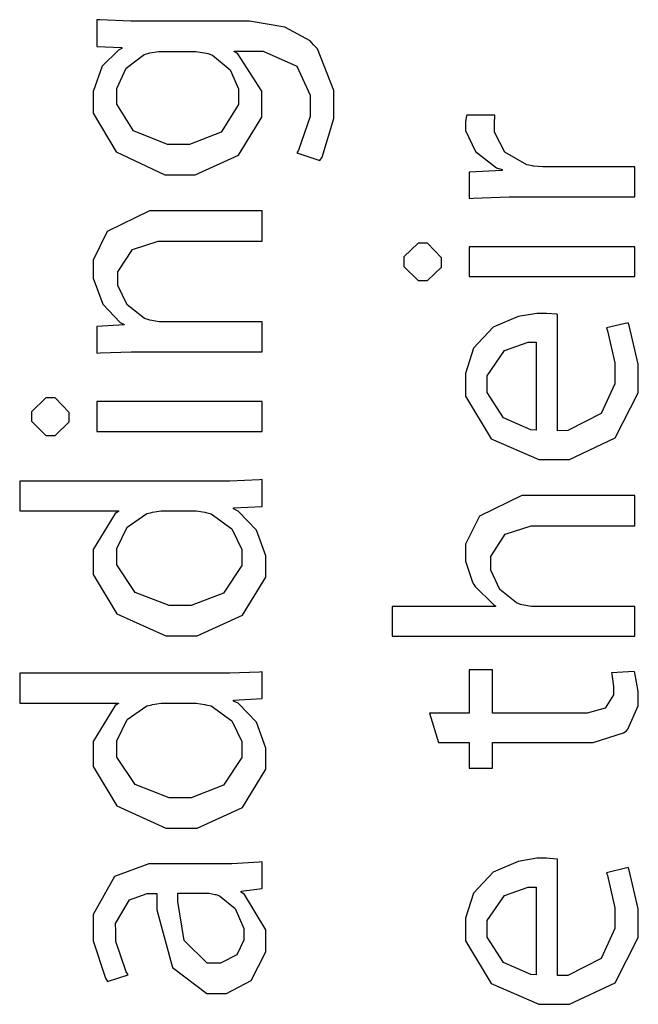
# Model space of a CAD drawing. Extents: x 0 to 8, y 0.6 to 11.4.
# Drawn here: x 1.9 to 2.1, y 4.7 to 5.1 of the extents above; entities that cross this region are included whole.
import ezdxf

# ---------------------------------------------------------------- set-up
doc = ezdxf.new("R2010")
doc.units = 0
doc.layers.get('0').update_dxf_attribs({"linetype": 'CONTINUOUS'})

msp = doc.modelspace()

# ---------------------------------------------------------------- linework, layer by layer
at = {"color": 0}
for points in [[(1.93318, 5.06521), (1.9284, 5.06521), (1.91533, 5.06575), (1.91408, 5.06586), (1.91408, 5.05458), (1.92471, 5.05414), (1.92471, 5.05371), (1.92325, 5.05296), (1.91642, 5.04628), (1.91256, 5.03554), (1.91256, 5.03201), (1.91256, 5.02647), (1.92222, 5.01004), (1.94278, 5.00032), (1.94967, 5.00032), (1.95569, 5.00032), (1.97392, 5.00868), (1.98374, 5.02468), (1.98374, 5.03006), (1.98374, 5.03564), (1.97365, 5.05143), (1.97203, 5.0524), (1.97203, 5.05263), (1.97961, 5.05263), (1.98433, 5.05263), (1.99856, 5.04622), (2.00414, 5.03407), (2.00414, 5.03006), (2.00414, 5.02496), (1.99926, 5.01079), (1.9985, 5.00965), (2.00826, 5.0064), (2.00924, 5.00782), (2.01412, 5.02414), (2.01412, 5.02962), (2.01412, 5.03603), (2.00724, 5.0535), (2.00565, 5.05524), (2.00414, 5.05692), (1.99346, 5.06272), (1.97864, 5.06521), (1.97376, 5.06521), (1.93318, 5.06521)], [(1.95422, 5.0524), (1.9559, 5.0524), (1.96042, 5.05171), (1.96096, 5.05154), (1.96296, 5.05089), (1.97044, 5.04471), (1.97397, 5.03662), (1.97397, 5.03396), (1.97397, 5.03006), (1.9666, 5.01839), (1.95325, 5.01313), (1.94881, 5.01313), (1.94397, 5.01313), (1.92965, 5.01899), (1.92254, 5.03022), (1.92254, 5.03396), (1.92254, 5.03683), (1.9265, 5.04546), (1.93415, 5.05117), (1.936, 5.05176), (1.93643, 5.05192), (1.94033, 5.0524), (1.94164, 5.0524), (1.95422, 5.0524)], [(2.14124, 4.9911), (2.14124, 5.00369), (2.10392, 5.00369), (2.10244, 5.00369), (2.09849, 5.00407), (2.09806, 5.00412), (2.09567, 5.00456), (2.08644, 5.00993), (2.082, 5.01839), (2.082, 5.02126), (2.082, 5.02235), (2.08215, 5.02528), (2.08221, 5.02561), (2.07028, 5.02561), (2.07022, 5.02528), (2.06985, 5.02289), (2.06985, 5.02214), (2.06985, 5.01915), (2.07401, 5.01025), (2.08292, 5.00336), (2.08525, 5.00261), (2.08525, 5.00217), (2.07136, 5.00151), (2.07136, 4.99046), (2.07299, 4.99056), (2.08818, 4.9911), (2.09328, 4.9911), (2.14124, 4.9911)], [(1.98396, 4.92572), (1.98396, 4.93832), (1.94186, 4.93832), (1.94039, 4.93832), (1.93643, 4.93901), (1.936, 4.93918), (1.93426, 4.93978), (1.92689, 4.94553), (1.92297, 4.95361), (1.92297, 4.95632), (1.92297, 4.95942), (1.92911, 4.96881), (1.93996, 4.97239), (1.9436, 4.97239), (1.98396, 4.97239), (1.98396, 4.98519), (1.94229, 4.98519), (1.93632, 4.98519), (1.91847, 4.9764), (1.91256, 4.96442), (1.91256, 4.96044), (1.91256, 4.95676), (1.91662, 4.94581), (1.92396, 4.9381), (1.92558, 4.93722), (1.92558, 4.93701), (1.91408, 4.93636), (1.91408, 4.92507), (1.91554, 4.92518), (1.92857, 4.92572), (1.93296, 4.92572), (1.98396, 4.92572)], [(2.04381, 4.96376), (2.04381, 4.96175), (2.04982, 4.95574), (2.05183, 4.95574), (2.05378, 4.95574), (2.05964, 4.96143), (2.05964, 4.96332), (2.05964, 4.96539), (2.05378, 4.97157), (2.05183, 4.97157), (2.04982, 4.97157), (2.04381, 4.96571), (2.04381, 4.96376)], [(2.14124, 4.97006), (2.07136, 4.97006), (2.07136, 4.95747), (2.14124, 4.95747), (2.14124, 4.97006)], [(2.10868, 4.9414), (2.10831, 4.94151), (2.10403, 4.94185), (2.10261, 4.94185), (2.09996, 4.94185), (2.09208, 4.94054), (2.0814, 4.93604), (2.07315, 4.92719), (2.06985, 4.9165), (2.06985, 4.91297), (2.06985, 4.90696), (2.08069, 4.88894), (2.10071, 4.88021), (2.10739, 4.88021), (2.11374, 4.88021), (2.13294, 4.88932), (2.14276, 4.90836), (2.14276, 4.91471), (2.14276, 4.92051), (2.1389, 4.93685), (2.13842, 4.93793), (2.12931, 4.93576), (2.12979, 4.93457), (2.13278, 4.92096), (2.13278, 4.91644), (2.13278, 4.91222), (2.12714, 4.89958), (2.11297, 4.89242), (2.10868, 4.89236), (2.10868, 4.9414)], [(2.09957, 4.89258), (2.09735, 4.89279), (2.0859, 4.89779), (2.07896, 4.90853), (2.07896, 4.91211), (2.07896, 4.91558), (2.08622, 4.92617), (2.09621, 4.92969), (2.09957, 4.92969), (2.09957, 4.89258)], [(1.88651, 4.89839), (1.88651, 4.89638), (1.89254, 4.89035), (1.89454, 4.89035), (1.8965, 4.89035), (1.90236, 4.89606), (1.90236, 4.89794), (1.90236, 4.90001), (1.8965, 4.90619), (1.89454, 4.90619), (1.89254, 4.90619), (1.88651, 4.90033), (1.88651, 4.89839)], [(1.98396, 4.90468), (1.91408, 4.90468), (1.91408, 4.89208), (1.98396, 4.89208), (1.98396, 4.90468)], [(1.88153, 4.85851), (1.92319, 4.85851), (1.92319, 4.85829), (1.92183, 4.85747), (1.91256, 4.84229), (1.91256, 4.83724), (1.91256, 4.83171), (1.9226, 4.81515), (1.94321, 4.80578), (1.9501, 4.80578), (1.95646, 4.80578), (1.97565, 4.81451), (1.98547, 4.83057), (1.98547, 4.83594), (1.98547, 4.83957), (1.98157, 4.85047), (1.97376, 4.85846), (1.97181, 4.85938), (1.97181, 4.85981), (1.98396, 4.86046), (1.98396, 4.87175), (1.98276, 4.87164), (1.97013, 4.8711), (1.96594, 4.8711), (1.88153, 4.8711), (1.88153, 4.85851)], [(2.14124, 4.80561), (2.14124, 4.81819), (2.09914, 4.81819), (2.09763, 4.81819), (2.09356, 4.8189), (2.09306, 4.81907), (2.09137, 4.81967), (2.08422, 4.82542), (2.08047, 4.8335), (2.08047, 4.83621), (2.08047, 4.83931), (2.08656, 4.84868), (2.09746, 4.85226), (2.1011, 4.85226), (2.14124, 4.85226), (2.14124, 4.86507), (2.09957, 4.86507), (2.09361, 4.86507), (2.07575, 4.85628), (2.06985, 4.84446), (2.06985, 4.84056), (2.06985, 4.83729), (2.07278, 4.8285), (2.07332, 4.82753), (2.07386, 4.82656), (2.08156, 4.81896), (2.08243, 4.81842), (2.08243, 4.81819), (2.03881, 4.81819), (2.03881, 4.80561), (2.14124, 4.80561)], [(1.95467, 4.85851), (1.95601, 4.85851), (1.95965, 4.85796), (1.96008, 4.85786), (1.96242, 4.85732), (1.97115, 4.85097), (1.97528, 4.84229), (1.97528, 4.83942), (1.97528, 4.8355), (1.96763, 4.82383), (1.95396, 4.81858), (1.94946, 4.81858), (1.94463, 4.81858), (1.93031, 4.82411), (1.92254, 4.83572), (1.92254, 4.83963), (1.92254, 4.84261), (1.92689, 4.85167), (1.93529, 4.85742), (1.93731, 4.85786), (1.93768, 4.85796), (1.94126, 4.85851), (1.94251, 4.85851), (1.95467, 4.85851)], [(1.88153, 4.7774), (1.92319, 4.7774), (1.92319, 4.77718), (1.92183, 4.77636), (1.91256, 4.76118), (1.91256, 4.75613), (1.91256, 4.7506), (1.9226, 4.73406), (1.94321, 4.72467), (1.9501, 4.72467), (1.95646, 4.72467), (1.97565, 4.7334), (1.98547, 4.74946), (1.98547, 4.75483), (1.98547, 4.75846), (1.98157, 4.76937), (1.97376, 4.77735), (1.97181, 4.77826), (1.97181, 4.77869), (1.98396, 4.77935), (1.98396, 4.79064), (1.98276, 4.79053), (1.97013, 4.78999), (1.96594, 4.78999), (1.88153, 4.78999), (1.88153, 4.7774)], [(2.05833, 4.76085), (2.07136, 4.76085), (2.07136, 4.75), (2.08113, 4.75), (2.08113, 4.76085), (2.1191, 4.76085), (2.12371, 4.76085), (2.13657, 4.76481), (2.13756, 4.76563), (2.13836, 4.76639), (2.14276, 4.77621), (2.14276, 4.77951), (2.14276, 4.78233), (2.14124, 4.79015), (2.14103, 4.79081), (2.13147, 4.79015), (2.13158, 4.78965), (2.13235, 4.78444), (2.13235, 4.78276), (2.13235, 4.78087), (2.12876, 4.77528), (2.12117, 4.77322), (2.11867, 4.77322), (2.08113, 4.77322), (2.08113, 4.79144), (2.07136, 4.79144), (2.07136, 4.77322), (2.05465, 4.77322), (2.05833, 4.76085)], [(1.95467, 4.7774), (1.95601, 4.7774), (1.95965, 4.77686), (1.96008, 4.77675), (1.96242, 4.77621), (1.97115, 4.76986), (1.97528, 4.76118), (1.97528, 4.75831), (1.97528, 4.75439), (1.96763, 4.74274), (1.95396, 4.73747), (1.94946, 4.73747), (1.94463, 4.73747), (1.93031, 4.743), (1.92254, 4.75461), (1.92254, 4.75851), (1.92254, 4.7615), (1.92689, 4.77056), (1.93529, 4.77632), (1.93731, 4.77675), (1.93768, 4.77686), (1.94126, 4.7774), (1.94251, 4.7774), (1.95467, 4.7774)], [(1.94099, 4.70958), (1.93611, 4.70958), (1.92162, 4.70426), (1.91256, 4.68821), (1.91256, 4.68289), (1.91256, 4.67714), (1.91776, 4.66129), (1.91864, 4.65989), (1.92732, 4.66271), (1.92644, 4.66396), (1.92211, 4.67681), (1.92211, 4.68115), (1.92206, 4.6844), (1.92792, 4.69444), (1.9354, 4.697), (1.93794, 4.697), (1.93947, 4.697), (1.93942, 4.69021), (1.94604, 4.66575), (1.96062, 4.65489), (1.96551, 4.65489), (1.96893, 4.65489), (1.97924, 4.66032), (1.98547, 4.67236), (1.98547, 4.67638), (1.98547, 4.68169), (1.97647, 4.69667), (1.97506, 4.69764), (1.97506, 4.69808), (1.98396, 4.69917), (1.98396, 4.71044), (1.98276, 4.71029), (1.9711, 4.70958), (1.96725, 4.70958), (1.94099, 4.70958)], [(2.10868, 4.71149), (2.10831, 4.71158), (2.10403, 4.71192), (2.10261, 4.71192), (2.09996, 4.71192), (2.09208, 4.71061), (2.0814, 4.70611), (2.07315, 4.69726), (2.06985, 4.68658), (2.06985, 4.68306), (2.06985, 4.67703), (2.08069, 4.65901), (2.10071, 4.65028), (2.10739, 4.65028), (2.11374, 4.65028), (2.13294, 4.6594), (2.14276, 4.67844), (2.14276, 4.68479), (2.14276, 4.6906), (2.1389, 4.70692), (2.13842, 4.70801), (2.12931, 4.70583), (2.12979, 4.70464), (2.13278, 4.69103), (2.13278, 4.68653), (2.13278, 4.68229), (2.12714, 4.66965), (2.11297, 4.66249), (2.10868, 4.66243), (2.10868, 4.71149)], [(1.96051, 4.69721), (1.9615, 4.69721), (1.9641, 4.69667), (1.96443, 4.69656), (1.96589, 4.69607), (1.97246, 4.69075), (1.97614, 4.68224), (1.97614, 4.67942), (1.97614, 4.67736), (1.97322, 4.67117), (1.96628, 4.66769), (1.96399, 4.66769), (1.96074, 4.66769), (1.95097, 4.67725), (1.94826, 4.69374), (1.94836, 4.69721), (1.96051, 4.69721)], [(2.09957, 4.66265), (2.09735, 4.66287), (2.0859, 4.66786), (2.07896, 4.6786), (2.07896, 4.68218), (2.07896, 4.68565), (2.08622, 4.69624), (2.09621, 4.69976), (2.09957, 4.69976), (2.09957, 4.66265)]]:
    msp.add_lwpolyline(points, close=True, dxfattribs=at)

doc.saveas('drawing.dxf')
